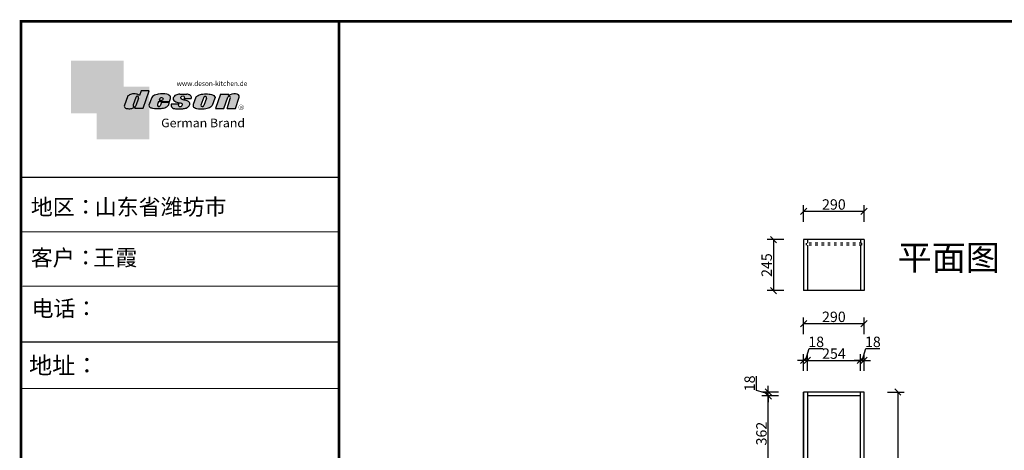
# Model space of a CAD drawing. Units: millimetres. Extents: x 146254 to 341895, y 231339 to 237476.
# Drawn here: x 146254 to 150977, y 235409 to 237476 of the extents above; entities that cross this region are included whole.
import ezdxf

# ---------------------------------------------------------------- set-up
doc = ezdxf.new("R2010")
doc.units = ezdxf.units.MM
doc.linetypes.add('1000', pattern=[30, 12, -18])
doc.layers.add('ZB_厨柜', color=253, linetype='Continuous')
doc.layers.add('图层4', color=3, linetype='Continuous')
doc.styles.add('HZ', font='simhei.ttf')
doc.styles.get("Standard").update_dxf_attribs({"font": 'arial.ttf'})
doc.styles.add('ZB_宋体', font='txt')
doc.dimstyles.new('ISO-25', dxfattribs={"dimtxt": 80, "dimasz": 30, "dimexe": 40, "dimexo": 80, "dimtad": 1, "dimdec": 0, "dimtxsty": 'Standard', "dimblk": 'ARCHTICK', "dimcen": 2.5, "dimclrd": 8, "dimclre": 8, "dimclrt": 1, "dimadec": 0, "dimazin": 0, "dimtfac": 1, "dimtdec": 0, "dimtmove": 1, "dimatfit": 0, "dimldrblk": 'ARCHTICK', "dimfxl": 0, "dimarcsym": 0})

# ---------------------------------------------------------------- blocks, each defined once
blk = doc.blocks.new('_Oblique')
at = {"color": 0, "linetype": 'ByBlock', "lineweight": -2}
blk.add_line((-0.5, -0.5), (0.5, 0.5), dxfattribs=at)
blk = doc.blocks.new('*D26')
at = {"color": 8, "linetype": 'ByBlock', "lineweight": -2, "ltscale": 3, "transparency": 16777216}
for p, q in [((149788.2274504011, 235696.6248259791), (149788.2274504011, 235764.8939255698)), ((149844.6935997871, 235679.6849811632), (149788.2274504011, 235696.6248259791)), ((149844.6935997871, 235688.6849811632), (149844.6935997871, 235718.6849811632)), ((149844.6935997871, 235670.6849811632), (149844.6935997871, 235688.6849811632)), ((149844.6935997871, 235670.6849811632), (149844.6935997871, 235688.6849811632)), ((149844.6935997871, 235670.6849811632), (149844.6935997871, 235640.6849811632))]:
    blk.add_line(p, q, dxfattribs=at)
at = {"color": 8, "lineweight": -2, "ltscale": 3, "transparency": 16777216}
for p, q in [((149894.6935997871, 235688.6849811632), (149814.6935997871, 235688.6849811632)), ((149894.6935997871, 235670.6849811632), (149814.6935997871, 235670.6849811632))]:
    blk.add_line(p, q, dxfattribs=at)
at = {"layer": 'Defpoints', "color": 0, "ltscale": 3, "transparency": 16777216}
for p in [(149844.6935997871, 235688.6849811632), (150014.5451572999, 235688.6849811632), (150032.5451572999, 235670.6849811632)]:
    blk.add_point(p, dxfattribs=at)
at = {"color": 8, "lineweight": -2, "ltscale": 3, "transparency": 16777216, "xscale": 30, "yscale": 30, "zscale": 30}
for p, rotation in [((149844.6935997871, 235688.6849811632), 270), ((149844.6935997871, 235670.6849811632), 90)]:
    blk.add_blockref('_Oblique', p, dxfattribs=dict(at, rotation=rotation))
at = {"color": 1, "ltscale": 3, "transparency": 16777216, "insert": (149762.0738010149, 235730.7593757744), "char_height": 50, "attachment_point": 5, "rotation": 90}
blk.add_mtext('18', dxfattribs=at)
blk = doc.blocks.new('*D25')
at = {"color": 8, "lineweight": -2, "ltscale": 3, "transparency": 16777216}
for p, q in [((149894.6935997871, 235670.6849811632), (149814.6935997871, 235670.6849811632)), ((149894.6935997871, 235308.6849811632), (149814.6935997871, 235308.6849811632))]:
    blk.add_line(p, q, dxfattribs=at)
at = {"color": 8, "linetype": 'ByBlock', "lineweight": -2, "ltscale": 3, "transparency": 16777216}
blk.add_line((149844.6935997871, 235308.6849811632), (149844.6935997871, 235670.6849811632), dxfattribs=at)
at = {"layer": 'Defpoints', "color": 0, "ltscale": 3, "transparency": 16777216}
for p in [(149844.6935997871, 235670.6849811632), (150032.5451572999, 235670.6849811632), (150032.5451572999, 235308.6849811632)]:
    blk.add_point(p, dxfattribs=at)
at = {"color": 8, "lineweight": -2, "ltscale": 3, "transparency": 16777216, "xscale": 30, "yscale": 30, "zscale": 30}
for p, rotation in [((149844.6935997871, 235670.6849811632), 90), ((149844.6935997871, 235308.6849811632), 270)]:
    blk.add_blockref('_Oblique', p, dxfattribs=dict(at, rotation=rotation))
at = {"color": 1, "ltscale": 3, "transparency": 16777216, "insert": (149818.522897195, 235489.6849811633), "char_height": 50, "attachment_point": 5, "rotation": 90}
blk.add_mtext('362', dxfattribs=at)
blk = doc.blocks.new('*D12')
at = {"color": 8, "lineweight": -2, "ltscale": 3, "transparency": 16777216}
for p, q in [((149919.8402904147, 236420.7775283727), (149839.8402904147, 236420.7775283727)), ((149919.8402904147, 236175.7775283727), (149839.8402904147, 236175.7775283727))]:
    blk.add_line(p, q, dxfattribs=at)
at = {"color": 8, "linetype": 'ByBlock', "lineweight": -2, "ltscale": 3, "transparency": 16777216}
blk.add_line((149869.8402904147, 236420.7775283727), (149869.8402904147, 236175.7775283727), dxfattribs=at)
at = {"layer": 'Defpoints', "color": 0, "ltscale": 3, "transparency": 16777216}
for p in [(150014.5451572999, 236420.7775283727), (149869.8402904147, 236175.7775283727), (150014.5451572999, 236175.7775283727)]:
    blk.add_point(p, dxfattribs=at)
at = {"color": 8, "lineweight": -2, "ltscale": 3, "transparency": 16777216, "xscale": 30, "yscale": 30, "zscale": 30}
for p, rotation in [((149869.8402904147, 236420.7775283727), 90), ((149869.8402904147, 236175.7775283727), 270)]:
    blk.add_blockref('_Oblique', p, dxfattribs=dict(at, rotation=rotation))
at = {"color": 1, "ltscale": 3, "transparency": 16777216, "insert": (149843.6866410286, 236298.2775283727), "char_height": 50, "attachment_point": 5, "rotation": 90}
blk.add_mtext('245', dxfattribs=at)
blk = doc.blocks.new('*D11')
at = {"color": 8, "lineweight": -2, "ltscale": 3, "transparency": 16777216}
for p, q in [((150014.5451572999, 236506.4281741368), (150014.5451572999, 236586.4281741368)), ((150304.5451572999, 236506.4281741368), (150304.5451572999, 236586.4281741368))]:
    blk.add_line(p, q, dxfattribs=at)
at = {"color": 8, "linetype": 'ByBlock', "lineweight": -2, "ltscale": 3, "transparency": 16777216}
blk.add_line((150014.5451572999, 236556.4281741368), (150304.5451572999, 236556.4281741368), dxfattribs=at)
at = {"layer": 'Defpoints', "color": 0, "ltscale": 3, "transparency": 16777216}
for p in [(150304.5451572999, 236556.4281741368), (150014.5451572999, 236420.7775283727), (150304.5451572999, 236420.7775283727)]:
    blk.add_point(p, dxfattribs=at)
at = {"color": 8, "lineweight": -2, "ltscale": 3, "transparency": 16777216, "xscale": 30, "yscale": 30, "zscale": 30, "rotation": 180}
blk.add_blockref('_Oblique', (150014.5451572999, 236556.4281741368), dxfattribs=at)
at = {"color": 8, "lineweight": -2, "ltscale": 3, "transparency": 16777216, "xscale": 30, "yscale": 30, "zscale": 30}
blk.add_blockref('_Oblique', (150304.5451572999, 236556.4281741368), dxfattribs=at)
at = {"color": 1, "ltscale": 3, "transparency": 16777216, "insert": (150159.5451572999, 236582.5818235229), "char_height": 50, "attachment_point": 5}
blk.add_mtext('290', dxfattribs=at)
blk = doc.blocks.new('*D10')
at = {"color": 8, "lineweight": -2, "ltscale": 3, "transparency": 16777216}
for p, q in [((150416.1717014886, 235688.6849811632), (150496.1717014886, 235688.6849811632)), ((150416.1717014886, 233343.6849811632), (150496.1717014886, 233343.6849811632))]:
    blk.add_line(p, q, dxfattribs=at)
at = {"color": 8, "linetype": 'ByBlock', "lineweight": -2, "ltscale": 3, "transparency": 16777216}
blk.add_line((150466.1717014886, 235688.6849811632), (150466.1717014886, 233343.6849811632), dxfattribs=at)
at = {"layer": 'Defpoints', "color": 0, "ltscale": 3, "transparency": 16777216}
for p in [(150304.5451572999, 235688.6849811632), (150304.5451572999, 233343.6849811632), (150466.1717014886, 233343.6849811632)]:
    blk.add_point(p, dxfattribs=at)
at = {"color": 8, "lineweight": -2, "ltscale": 3, "transparency": 16777216, "xscale": 30, "yscale": 30, "zscale": 30}
for p, rotation in [((150466.1717014886, 235688.6849811632), 90), ((150466.1717014886, 233343.6849811632), 270)]:
    blk.add_blockref('_Oblique', p, dxfattribs=dict(at, rotation=rotation))
at = {"color": 1, "ltscale": 3, "transparency": 16777216, "insert": (150440.0009988965, 234516.1849811632), "char_height": 50, "attachment_point": 5, "rotation": 90}
blk.add_mtext('2345', dxfattribs=at)
blk = doc.blocks.new('*D9')
at = {"color": 8, "lineweight": -2, "ltscale": 3, "transparency": 16777216}
for p, q in [((150014.5451572999, 235967.3207935794), (150014.5451572999, 236047.3207935794)), ((150304.5451572999, 235967.3207935794), (150304.5451572999, 236047.3207935794))]:
    blk.add_line(p, q, dxfattribs=at)
at = {"color": 8, "linetype": 'ByBlock', "lineweight": -2, "ltscale": 3, "transparency": 16777216}
blk.add_line((150014.5451572999, 236017.3207935794), (150304.5451572999, 236017.3207935794), dxfattribs=at)
at = {"layer": 'Defpoints', "color": 0, "ltscale": 3, "transparency": 16777216}
for p in [(150304.5451572999, 236017.3207935794), (150014.5451572999, 235688.6849811632), (150304.5451572999, 235688.6849811632)]:
    blk.add_point(p, dxfattribs=at)
at = {"color": 8, "lineweight": -2, "ltscale": 3, "transparency": 16777216, "xscale": 30, "yscale": 30, "zscale": 30, "rotation": 180}
blk.add_blockref('_Oblique', (150014.5451572999, 236017.3207935794), dxfattribs=at)
at = {"color": 8, "lineweight": -2, "ltscale": 3, "transparency": 16777216, "xscale": 30, "yscale": 30, "zscale": 30}
blk.add_blockref('_Oblique', (150304.5451572999, 236017.3207935794), dxfattribs=at)
at = {"color": 1, "ltscale": 3, "transparency": 16777216, "insert": (150159.5451572999, 236043.4744429655), "char_height": 50, "attachment_point": 5}
blk.add_mtext('290', dxfattribs=at)
blk = doc.blocks.new('*D8')
at = {"color": 8, "linetype": 'ByBlock', "lineweight": -2, "ltscale": 3, "transparency": 16777216}
for p, q in [((150295.5451572999, 235840.8661395666), (150312.4850021157, 235897.3322889527)), ((150312.4850021157, 235897.3322889527), (150380.7541017064, 235897.3322889527)), ((150286.5451572999, 235840.8661395666), (150256.5451572999, 235840.8661395666)), ((150286.5451572999, 235840.8661395666), (150304.5451572999, 235840.8661395666)), ((150286.5451572999, 235840.8661395666), (150304.5451572999, 235840.8661395666)), ((150304.5451572999, 235840.8661395666), (150334.5451572999, 235840.8661395666))]:
    blk.add_line(p, q, dxfattribs=at)
at = {"color": 8, "lineweight": -2, "ltscale": 3, "transparency": 16777216}
for p, q in [((150286.5451572999, 235790.8661395666), (150286.5451572999, 235870.8661395666)), ((150304.5451572999, 235790.8661395666), (150304.5451572999, 235870.8661395666))]:
    blk.add_line(p, q, dxfattribs=at)
at = {"layer": 'Defpoints', "color": 0, "ltscale": 3, "transparency": 16777216}
for p in [(150304.5451572999, 235840.8661395666), (150286.5451572999, 235688.6849811632), (150304.5451572999, 235688.6849811632)]:
    blk.add_point(p, dxfattribs=at)
at = {"color": 8, "lineweight": -2, "ltscale": 3, "transparency": 16777216, "xscale": 30, "yscale": 30, "zscale": 30}
blk.add_blockref('_Oblique', (150286.5451572999, 235840.8661395666), dxfattribs=at)
at = {"color": 8, "lineweight": -2, "ltscale": 3, "transparency": 16777216, "xscale": 30, "yscale": 30, "zscale": 30, "rotation": 180}
blk.add_blockref('_Oblique', (150304.5451572999, 235840.8661395666), dxfattribs=at)
at = {"color": 1, "ltscale": 3, "transparency": 16777216, "insert": (150346.6195519111, 235923.4859383388), "char_height": 50, "attachment_point": 5}
blk.add_mtext('18', dxfattribs=at)
blk = doc.blocks.new('*D7')
at = {"color": 8, "lineweight": -2, "ltscale": 3, "transparency": 16777216}
for p, q in [((150032.5451572999, 235790.8661395666), (150032.5451572999, 235870.8661395666)), ((150286.5451572999, 235790.8661395666), (150286.5451572999, 235870.8661395666))]:
    blk.add_line(p, q, dxfattribs=at)
at = {"color": 8, "linetype": 'ByBlock', "lineweight": -2, "ltscale": 3, "transparency": 16777216}
blk.add_line((150032.5451572999, 235840.8661395666), (150286.5451572999, 235840.8661395666), dxfattribs=at)
at = {"layer": 'Defpoints', "color": 0, "ltscale": 3, "transparency": 16777216}
for p in [(150286.5451572999, 235840.8661395666), (150032.5451572999, 235688.6849811632), (150286.5451572999, 235688.6849811632)]:
    blk.add_point(p, dxfattribs=at)
at = {"color": 8, "lineweight": -2, "ltscale": 3, "transparency": 16777216, "xscale": 30, "yscale": 30, "zscale": 30, "rotation": 180}
blk.add_blockref('_Oblique', (150032.5451572999, 235840.8661395666), dxfattribs=at)
at = {"color": 8, "lineweight": -2, "ltscale": 3, "transparency": 16777216, "xscale": 30, "yscale": 30, "zscale": 30}
blk.add_blockref('_Oblique', (150286.5451572999, 235840.8661395666), dxfattribs=at)
at = {"color": 1, "ltscale": 3, "transparency": 16777216, "insert": (150159.5451572999, 235867.0197889527), "char_height": 50, "attachment_point": 5}
blk.add_mtext('254', dxfattribs=at)
blk = doc.blocks.new('*D6')
at = {"color": 8, "linetype": 'ByBlock', "lineweight": -2, "ltscale": 3, "transparency": 16777216}
for p, q in [((150023.5451572999, 235840.8661395667), (150040.4850021157, 235897.3322889527)), ((150040.4850021157, 235897.3322889527), (150108.7541017064, 235897.3322889527)), ((150014.5451572999, 235840.8661395667), (149984.5451572999, 235840.8661395667)), ((150032.5451572999, 235840.8661395667), (150014.5451572999, 235840.8661395667)), ((150032.5451572999, 235840.8661395667), (150014.5451572999, 235840.8661395667)), ((150032.5451572999, 235840.8661395667), (150062.5451572999, 235840.8661395667))]:
    blk.add_line(p, q, dxfattribs=at)
at = {"color": 8, "lineweight": -2, "ltscale": 3, "transparency": 16777216}
for p, q in [((150014.5451572999, 235790.8661395667), (150014.5451572999, 235870.8661395667)), ((150032.5451572999, 235790.8661395667), (150032.5451572999, 235870.8661395667))]:
    blk.add_line(p, q, dxfattribs=at)
at = {"layer": 'Defpoints', "color": 0, "ltscale": 3, "transparency": 16777216}
for p in [(150014.5451572999, 235840.8661395667), (150014.5451572999, 235688.6849811632), (150032.5451572999, 235688.6849811632)]:
    blk.add_point(p, dxfattribs=at)
at = {"color": 8, "lineweight": -2, "ltscale": 3, "transparency": 16777216, "xscale": 30, "yscale": 30, "zscale": 30}
blk.add_blockref('_Oblique', (150014.5451572999, 235840.8661395667), dxfattribs=at)
at = {"color": 8, "lineweight": -2, "ltscale": 3, "transparency": 16777216, "xscale": 30, "yscale": 30, "zscale": 30, "rotation": 180}
blk.add_blockref('_Oblique', (150032.5451572999, 235840.8661395667), dxfattribs=at)
at = {"color": 1, "ltscale": 3, "transparency": 16777216, "insert": (150074.6195519111, 235923.4859383388), "char_height": 50, "attachment_point": 5}
blk.add_mtext('18', dxfattribs=at)
blk = doc.blocks.new('deson')
h = blk.add_hatch(color=9)
h.dxf.hatch_style = 1
edge = h.paths.add_edge_path()
edge.add_spline(control_points=[(-130.0734684416893, -80.06671146117515), (-129.4104618931815, -82.74612783258817), (-127.3668580678641, -91.00496865045352), (-109.7057285613046, -93.64373185882323), (-92.45308430763544, -93.55275867399178), (-79.58460527388524, -86.43576770174877), (-73.44811738266435, -87.678138058267), (-73.06151565183973, -87.76496420865806)], knot_values=[0, 0, 0, 0, 10.1891044980235, 31.40616479909158, 58.25717562352943, 81.21994451142369, 82.76391063506608, 82.76391063506608, 82.76391063506608, 82.76391063506608], degree=3, periodic=0)
edge.add_line((-73.06151565183973, -87.76496420865806), (-74.30497526271938, -91.23920375855232))
edge.add_line((-74.30497526271938, -91.23920375855232), (-31.11522046961908, -91.23920375855232))
edge.add_line((-31.11522046961908, -91.23920375855232), (0, 0))
edge.add_line((0, -7.105427357601002e-15), (-41.10870420046558, -3.346656285430072e-11))
edge.add_arc((-41.10870420046558, -0.7682227661134675), 0.768222766080002, 90, 160.3072834586454)
edge.add_line((-41.83199622036233, -0.5093504572867147), (-50.08211140897765, -23.56026117911642))
edge.add_spline(control_points=[(-50.08211140897765, -23.56026117911642), (-50.62881286675838, -23.31426153265056), (-51.175514323877, -23.06826188601553), (-51.722215781665, -22.82226223943326)], knot_values=[-2.342058888024485, -2.342058888024485, -2.342058888024485, -2.342058888024485, 0, 0, 0, 0], degree=3, periodic=0)
edge.add_spline(control_points=[(-51.722215781665, -22.82226223943326), (-56.74203297991335, -20.5634914977054), (-69.69096411464125, -14.73685167670556), (-92.17962042452564, -14.24908029986909), (-105.2407764862801, -22.78726695331534), (-110.916583660357, -26.49758944167843)], knot_values=[0, 0, 0, 0, 21.50480362553116, 55.47298042905985, 81.57829034996196, 81.57829034996196, 81.57829034996196, 81.57829034996196], degree=3, periodic=0)
edge.add_line((-110.9165836603578, -26.49758944167898), (-130.0734684416893, -80.06671146117515))
h.paths.add_polyline_path([(-70.23148638133242, -34.2626718368297, -1.061334945338037), (-55.33730710991897, -38.24333458615195), (-69.54026927742935, -77.9265639016015, -0.9338859955827843), (-84.39712897442116, -73.84162985849674)], flags=16)
edge = h.paths.add_edge_path()
edge.add_line((48.77459611794617, -55.62836002447693), (106.3678818337503, -55.62836002447693))
edge.add_line((106.3678818337503, -55.62836002447693), (112.0854980606545, -39.36679127204138))
edge.add_spline(control_points=[(112.0854980606236, -39.36679127150819), (111.9144434513098, -35.82377115961988), (111.3899099442337, -24.95921292067829), (83.53173848326493, -12.96590441555917), (54.44008645685217, -16.0447037559376), (25.37690796282117, -21.60276987721077), (16.24285876078453, -30.95324540260611), (13.09818068210006, -34.17243491643421)], knot_values=[0, 0, 0, 0, 10.12665061836127, 31.05305133307926, 76.68312963311908, 102.0200727988217, 115.3230603935303, 115.3230603935303, 115.3230603935303, 115.3230603935303], degree=3, periodic=0)
edge.add_line((13.09818068245157, -34.17243491607681), (-1.79806404193036, -74.13769737179092))
edge.add_spline(control_points=[(-1.79806404215924, -74.1376973705701), (-1.146271010624536, -77.81373662939029), (0.5656113491701942, -87.46856025686898), (25.80986819365851, -92.4014846014869), (51.31116752471441, -94.15264292006597), (80.22426583976238, -89.85335471703475), (100.7156966567788, -79.03505112845319), (104.1872391852577, -66.49837370090944), (105.5627031043841, -61.5312020975507)], knot_values=[0, 0, 0, 0, 10.43383166255574, 27.40362585058702, 66.254719564318, 91.7854446677953, 114.6344062033061, 129.6280815556393, 129.6280815556393, 129.6280815556393, 129.6280815556393], degree=3, periodic=0)
edge.add_line((105.5627031043371, -61.53120209771805), (64.49727321496903, -61.53120209771805))
edge.add_line((64.49727321496903, -61.53120209771805), (57.82087170791226, -78.06570241862946))
edge.add_arc((50.51612901125196, -73.83417099761925), 8.441867330834366, 160.8670178338904, 329.91690988137066, ccw=False)
edge.add_line((42.5405871101209, -71.06724934807599), (48.77459611794617, -55.62836002447693))
edge = h.paths.add_edge_path(flags=16)
edge.add_line((51.20072829930723, -49.6199012335419), (55.39952319055737, -39.22133916238269))
edge.add_spline(control_points=[(55.39952319055737, -39.22133916238272), (57.41663580667228, -37.2687037580472), (61.3816201022928, -33.4304605923644), (69.66111967634788, -35.48241680666615), (71.28711228650354, -40.19611755060032), (72.12789488794806, -42.63351951030381)], knot_values=[0, 0, 0, 0, 9.305227355483074, 18.29103642241058, 27.91280874024075, 27.91280874024075, 27.91280874024075, 27.91280874024075], degree=3, periodic=0)
edge.add_line((72.12789488787698, -42.6335195101018), (69.30689101343887, -49.6199012335419))
edge.add_line((69.30689101343887, -49.6199012335419), (51.20072829930723, -49.6199012335419))
edge = h.paths.add_edge_path()
edge.add_spline(control_points=[(175.1367069247426, -93.57282964449769), (181.4271559505692, -92.79163667006743), (194.0897869976012, -91.21910053296013), (208.3468696948057, -80.6221394450337), (215.1116674529605, -63.50351869117573), (200.2279217731499, -51.72415495822779), (184.8865763395545, -48.75056511166422), (160.0183274819851, -43.47506360592305), (168.9781077251201, -26.68182960108899), (181.688142850347, -25.99378197804978), (184.8689932926722, -34.99200749734727), (182.749380426628, -38.90154681343756), (181.7093142802332, -40.81990631946064)], knot_values=[0, 0, 0, 0, 18.70875959925533, 37.66060565475394, 51.75698019386608, 65.68062287175006, 85.44401669150346, 106.4527485069162, 117.9203239652067, 129.0965611563531, 135.7076682659213, 142.0769976980779, 142.0769976980779, 142.0769976980779, 142.0769976980779], degree=3, periodic=0)
edge.add_line((181.7093142802332, -40.81990631946064), (218.4138950040943, -40.81990631946064))
edge.add_spline(control_points=[(218.4138950040942, -40.81990631946064), (220.1382126523604, -38.23803076488548), (221.7197644223852, -33.55668486537434), (217.3474894505925, -22.77647033915491), (207.5315876452587, -19.181120028441), (199.0841488569567, -17.72000621551524), (195.6699331407071, -17.56487413192554)], knot_values=[0, 0, 0, 0, 11.26411637960548, 20.23206120577758, 40.40816474206794, 53.92962270807493, 53.92962270807493, 53.92962270807493, 53.92962270807493], degree=3, periodic=0)
edge.add_line((195.6699331407072, -17.56487413192554), (160.1317806023143, -17.56487413192554))
edge.add_spline(control_points=[(160.1317806023144, -17.56487413192554), (156.5136781735273, -17.87621013455282), (145.8511815275197, -19.25566016545054), (129.6738819976308, -25.18691437978669), (122.298116075006, -44.32229375609313), (136.8597441780512, -58.00975357962852), (152.1520867781437, -61.58297524407681), (174.7293657698247, -64.07447696337294), (170.8569352404375, -79.91200501819003), (159.9429702717971, -86.39720783039957), (149.7670675453992, -77.51783144118963), (156.9418577891192, -70.8809056742466), (154.0089650561422, -68.10818947384541), (153.1072097142824, -67.25568245361319)], knot_values=[100.2111801371007, 100.2111801371007, 100.2111801371007, 100.2111801371007, 114.4057620648344, 142.1180756806891, 164.111368535627, 179.0649177657397, 211.9438040921349, 232.6115339970992, 246.616375787951, 262.6499647451146, 273.9458967558871, 283.7575491333217, 288.1135862872209, 288.1135862872209, 288.1135862872209, 288.1135862872209], degree=3, periodic=0)
edge.add_line((153.1072097142805, -67.25568245361137), (116.3805713004548, -67.25568245361137))
edge.add_spline(control_points=[(116.3805713004767, -67.25568245355498), (114.9478915409892, -70.89608754472953), (111.7556797151746, -79.00742164144383), (123.1607939717454, -92.97931802171439), (135.0544534419822, -93.34899337650596), (142.2559947783884, -93.57282964449769)], knot_values=[0, 0, 0, 0, 11.0774012479277, 24.68200658853359, 45.56258225423707, 45.56258225423707, 45.56258225423707, 45.56258225423707], degree=3, periodic=0)
edge.add_line((142.2559947783885, -93.57282964449769), (175.1367069247427, -93.57282964449769))
edge = h.paths.add_edge_path()
edge.add_spline(control_points=[(343.4147837968849, -37.63866776280702), (343.5964320663191, -36.61094064390776), (344.5154179644606, -31.41151467443426), (333.5523014303907, -19.84236212559744), (310.3338433682939, -16.20282011578564), (282.6832562362108, -15.78665740673906), (258.217767912452, -21.21982232136695), (247.6900859941143, -29.5016226900285), (243.9151023545128, -32.47128506591071)], knot_values=[0, 0, 0, 0, 3.073930903948292, 15.55147847754964, 40.25241771019513, 73.0510332495759, 98.63294286874665, 112.9340838787382, 112.9340838787382, 112.9340838787382, 112.9340838787382], degree=3, periodic=0)
edge.add_line((243.9151023549097, -32.47128506560015), (229.7766194800714, -72.17702533639806))
edge.add_spline(control_points=[(229.7766194802171, -72.17702533518604), (229.3434628607997, -75.35865610121806), (227.9605274272361, -85.51662143204913), (255.6003806078644, -95.53543095329954), (282.947454547887, -94.96651191381619), (313.1985009536068, -89.85162013570556), (325.1407999858227, -80.09600870717986), (329.590982151778, -76.46067451565614)], knot_values=[0, 0, 0, 0, 8.949163250593285, 28.57191695843672, 70.09944649884969, 98.84728576748263, 115.922983318217, 115.922983318217, 115.922983318217, 115.922983318217], degree=3, periodic=0)
edge.add_line((329.5909821524027, -76.46067451514821), (343.4147837967895, -37.6386677637085))
h.paths.add_polyline_path([(285.3142228469072, -33.00262720400255, -0.942444230097826), (298.8598185816803, -38.06321584056186), (285.0360169426942, -76.88522257743587, -0.912717685767432), (270.4026399940569, -74.8794990723085)], flags=16)
edge = h.paths.add_edge_path()
edge.add_line((425.1092392005481, -35.38930775003497), (406.3652903296533, -92.34037750683274))
edge.add_line((406.3652903296533, -92.34037750683274), (450.2364291911509, -92.34037750683274))
edge.add_line((450.2364291911509, -92.34037750683274), (469.7129313628036, -33.16353908015509))
edge.add_spline(control_points=[(469.7129313632686, -33.16353907807934), (470.3362391818239, -30.49063855262187), (472.0630321578381, -23.08571643301516), (451.1055520941711, -12.0966257410388), (432.8182582598789, -16.51990623261617), (417.7964132930314, -24.66536313915877), (414.3974844537462, -23.17215273326588), (413.2609263034319, -22.67284235131956)], knot_values=[0, 0, 0, 0, 7.606461120335694, 21.07270796853248, 57.4327646426192, 64.58448152327969, 68.17732426522383, 68.17732426522383, 68.17732426522383, 68.17732426522383], degree=3, periodic=0)
edge.add_line((413.2609263040285, -22.67284235156244), (415.243473812203, -16.64912759377694))
edge.add_line((415.243473812203, -16.64912759377694), (372.2324025542184, -16.64912759377694))
edge.add_line((372.2324025542184, -16.64912759377694), (345.6736289139517, -92.34037750683274))
edge.add_line((345.6736289139517, -92.34037750683274), (390.3316868273104, -92.34037750683274))
edge.add_line((390.3316868273104, -92.34037750683274), (410.0245163993268, -32.50625619162462))
edge.add_arc((417.1625291799282, -36.06341768677881), 7.975250739546498, 4.848724544916308, 153.5110610847762, ccw=False)
at = {"color": 9}
for p, q in [((0, 0), (-41.10870420046558, 0)), ((-31.11522046961909, -91.23920375855232), (0, 0)), ((-110.916583660357, -26.49758944167661), (-130.0734684416893, -80.06671146117515)), ((-70.23148638129351, -34.26267183672098), (-84.39712897549907, -73.84162986150841)), ((-55.33730710963573, -38.24333458536057), (-69.57687032764079, -78.02882763022353)), ((-41.83199622041866, -0.5093504573087557), (-50.08211140897765, -23.56026117911642)), ((13.09818068231834, -34.17243491643421), (-1.7980640414753, -74.1376973705701)), ((55.39952319055737, -39.22133916238272), (51.20072829930723, -49.6199012335419)), ((51.20072829930723, -49.6199012335419), (69.30689101343887, -49.6199012335419)), ((72.12789488793351, -42.63351950996184), (69.30689101343887, -49.6199012335419)), ((106.3678818337503, -55.62836002447693), (112.0854980608419, -39.36679127150819)), ((160.1317806022998, -17.56487413192554), (195.6699331406999, -17.56487413192554)), ((181.7093142804661, -40.81990631946064), (218.4138950040797, -40.81990631946064)), ((243.9151023547383, -32.47128506608169), (229.7766194804426, -72.17702533535521)), ((285.3142228475845, -33.00262720210048), (270.4026399970317, -74.87949906395443)), ((298.8598185792434, -38.06321584740544), (285.0360169345877, -76.88522260020181)), ((343.4147837971104, -37.63866776280702), (329.5909821522218, -76.46067451565614)), ((372.2324025542184, -16.64912759377694), (345.6736289139517, -92.34037750683274)), ((372.2324025542184, -16.64912759377694), (415.2434738122029, -16.64912759377694)), ((390.3316868273105, -92.34037750683274), (410.024516399375, -32.50625619147831)), ((406.3652903296534, -92.34037750683274), (425.1092392007267, -35.38930774949222)), ((413.2609263041086, -22.67284235131956), (415.2434738122029, -16.64912759377694)), ((450.2364291911508, -92.34037750683274), (469.7129313634869, -33.16353907807934)), ((-73.06151565183973, -87.76496420865806), (-74.30497526271938, -91.23920375855232)), ((-74.30497526271938, -91.23920375855232), (-31.11522046961909, -91.23920375855232)), ((48.7745961179462, -55.62836002447693), (42.54058711115795, -71.06724934550766)), ((48.7745961179462, -55.62836002447693), (106.3678818337503, -55.62836002447693)), ((64.49727321496903, -61.53120209771805), (57.82087178221991, -78.06570223460221)), ((105.5627031045951, -61.53120209771805), (64.49727321496903, -61.53120209771805)), ((116.3805713009206, -67.25568245361137), (153.1072097142751, -67.25568245361137)), ((142.2559947788322, -93.57282964449769), (175.1367069249682, -93.57282964449769)), ((345.6736289139517, -92.34037750683274), (390.3316868277616, -92.34037750683274)), ((406.3652903296534, -92.34037750683274), (450.2364291911508, -92.34037750683274))]:
    blk.add_line(p, q, dxfattribs=at)
for centre, radius, start, end in [((-62.66584731353942, -35.80943473930165), 7.722135066196336, 341.6280276862558, 168.4453514756703), ((-41.10870420046558, -0.7682227661134675), 0.7682227660800002, 90, 160.3072834528252), ((291.9369407177801, -35.93463822100057), 7.24272604762719, 342.9089046493657, 156.120059865542), ((417.1625291799282, -36.06341768677885), 7.975250739546466, 4.848724550338467, 153.5110610807809), ((-76.82888355985051, -75.3755892207555), 7.722135066173804, 168.5422979962264, 340.7102360041727), ((50.51612901125191, -73.83417099761937), 8.441867330834375, 160.8670178117041, 329.9169112433535), ((277.8110458679948, -75.21320813361308), 7.415917969516315, 177.4208749396447, 346.9698994042236)]:
    blk.add_arc(centre, radius, start, end, dxfattribs=at)
for points, knots in [([(-50.08211140897765, -23.56026117911642), (-50.62881286675838, -23.31426153265056), (-51.175514323877, -23.06826188601553), (-51.722215781665, -22.82226223943326), (-56.74203297991335, -20.5634914977054), (-69.69096411464125, -14.73685167670556), (-92.17962042452564, -14.24908029986909), (-105.2407764862801, -22.78726695331534), (-110.916583660357, -26.49758944167843)], [-2.342058888024485, -2.342058888024485, -2.342058888024485, -2.342058888024485, 0, 0, 0, 21.50480362553116, 55.47298042905985, 81.57829034996196, 81.57829034996196, 81.57829034996196, 81.57829034996196]), ([(55.39952319055737, -39.22133916238272), (57.41663580667228, -37.2687037580472), (61.3816201022928, -33.4304605923644), (69.66111967634788, -35.48241680666615), (71.28711228650354, -40.19611755060032), (72.12789488794806, -42.63351951030381)], [0, 0, 0, 0, 9.305227355483074, 18.29103642241058, 27.91280874024075, 27.91280874024075, 27.91280874024075, 27.91280874024075]), ([(160.1317806023144, -17.56487413192554), (156.5136781735273, -17.87621013455282), (145.8511815275197, -19.25566016545054), (129.6738819976308, -25.18691437978669), (122.298116075006, -44.32229375609313), (136.8597441780512, -58.00975357962852), (152.1520867781437, -61.58297524407681), (174.7293657698247, -64.07447696337294), (170.8569352404375, -79.91200501819003), (159.9429702717971, -86.39720783039957), (149.7670675453992, -77.51783144118963), (156.9418577891192, -70.8809056742466), (154.0089650561422, -68.10818947384541), (153.1072097142824, -67.25568245361319)], [100.2111801371007, 100.2111801371007, 100.2111801371007, 100.2111801371007, 114.4057620648344, 142.1180756806891, 164.111368535627, 179.0649177657397, 211.9438040921349, 232.6115339970992, 246.616375787951, 262.6499647451146, 273.9458967558871, 283.7575491333217, 288.1135862872209, 288.1135862872209, 288.1135862872209, 288.1135862872209]), ([(218.4138950040942, -40.81990631946064), (220.1382126523604, -38.23803076488548), (221.7197644223852, -33.55668486537434), (217.3474894505925, -22.77647033915491), (207.5315876452587, -19.181120028441), (199.0841488569567, -17.72000621551524), (195.6699331407071, -17.56487413192554)], [0, 0, 0, 0, 11.26411637960548, 20.23206120577758, 40.40816474206794, 53.92962270807493, 53.92962270807493, 53.92962270807493, 53.92962270807493]), ([(-130.0734684416893, -80.06671146117515), (-129.4104618931815, -82.74612783258817), (-127.3668580678641, -91.00496865045352), (-109.7057285613046, -93.64373185882323), (-92.45308430763544, -93.55275867399178), (-79.58460527388524, -86.43576770174877), (-73.44811738266435, -87.678138058267), (-73.06151565183973, -87.76496420865806)], [0, 0, 0, 0, 10.1891044980235, 31.40616479909158, 58.25717562352943, 81.21994451142369, 82.76391063506608, 82.76391063506608, 82.76391063506608, 82.76391063506608])]:
    blk.add_open_spline(points, degree=3, knots=knots, dxfattribs=at)
for points in [[(112.0854980606236, -39.36679127150819), (110.4283958281012, -29.37664287734879), (92.81365035087947, -18.07907727029669), (47.18534622560401, -17.67669894193568), (23.02910788276495, -25.32109807502638), (13.09818068210006, -34.17243491643421)], [(175.1367069247426, -93.57282964449769), (193.4432750540582, -89.71442983765337), (208.2558174174337, -77.8923717408361), (211.9062920991928, -64.27687286107539), (202.2253033609595, -54.26956141036135), (183.3624724224283, -48.37165125005413), (164.7354104370388, -38.65571720929438), (170.3690321488466, -28.66734430376891), (181.545269339993, -28.66734430376891), (183.9076333473931, -34.84196765347406), (181.7093142802332, -40.81990631946064)], [(243.9151023545128, -32.47128506591071), (255.6125951772192, -24.24381304527196), (280.2114480973469, -17.2202430999132), (313.0099186574225, -17.12272274327006), (336.6325361909694, -24.3413334017423), (343.7583387297418, -34.58399573288989), (343.4147837968849, -37.63866776280702)], [(469.7129313632686, -33.16353907807934), (470.3559641583925, -25.58430695341303), (459.6195660734666, -17.45598853331103), (423.506014584178, -21.68270359033886), (416.673681578679, -23.7960611187973), (413.2609263034319, -22.67284235131956)], [(-1.79806404215924, -74.1376973705701), (1.422796952349017, -84.06195540916451), (17.12422040552337, -90.4992853159074), (55.90835925476131, -92.77920998048285), (81.00387539708026, -88.0852783810733), (100.0604049916001, -75.47878310822125), (105.5627031043841, -61.5312020975507)], [(116.3805713004767, -67.25568245355498), (113.9700017449577, -78.06761904352788), (121.8470804456374, -89.15981979977732), (142.2559947783884, -93.57282964449769)], [(229.7766194802171, -72.17702533518604), (229.718035557642, -81.12599682970904), (246.3961326290155, -91.46493009946789), (287.8685342057506, -93.60399933347799), (315.6951137594369, -86.3845995691263), (329.590982151778, -76.46067451565614)]]:
    blk.add_spline(points, degree=3, dxfattribs=at)
blk = doc.blocks.new('brand')
h = blk.add_hatch(color=9)
h.dxf.hatch_style = 1
h.paths.add_polyline_path([(-92.21182534848776, 157.7724599999983), (-367.2117795442246, 157.6137390461372), (-367.2117795442246, -117.3862609538628), (-232.2117795442246, -117.3862609538628), (-232.2117795442246, 22.25289890060594), (-92.21201628180279, 22.25289890060594)])
h = blk.add_hatch(color=2)
edge = h.paths.add_edge_path()
edge.add_spline(control_points=[(42.78798371819721, -83.6634598814453), (41.01350067927706, -81.10688643839967), (40.38323060313269, -77.55223422295239), (39.75296052699559, -73.99758200750512)], knot_values=[0, 0, 0, 0, 10.0892945432844, 10.0892945432844, 10.0892945432844, 10.0892945432844], degree=3, periodic=0)
edge.add_line((39.75296052722115, -73.99758200873111), (42.78798371819721, -65.85489231540487))
edge.add_line((42.78798371819721, -65.85489231540487), (42.78798371819721, 22.25289890060594))
edge.add_line((42.78798371819721, 22.25289890060594), (-92.21201628180279, 22.25289890060594))
edge.add_line((-92.21201628180279, 22.25289890060594), (-92.21201628180279, -117.3862609538628))
edge.add_line((-92.21201628180279, -117.3862609538628), (-232.2117795442246, -117.3862609538628))
edge.add_line((-232.2117795442246, -117.3862609538628), (-232.2117795442246, -252.3862609538628))
edge.add_line((-232.2117795442246, -252.3862609538628), (42.78798371819721, -252.7471010993941))
edge.add_line((42.78798371819721, -252.7471010993941), (42.78798371819721, -83.6634598814453))
edge = h.paths.add_edge_path(flags=16)
edge.add_spline(control_points=[(-31.51049108268489, -87.62484884559308), (-31.89709281350952, -87.53802269520202), (-38.03358070473041, -86.2956523386838), (-50.9020597384806, -93.4126433109268), (-68.15470399214973, -93.50361649575825), (-85.81583349870925, -90.86485328738854), (-87.85943732402666, -82.6060124695232), (-88.5224438725345, -79.92659609811017)], knot_values=[0, 0, 0, 0, 1.543966123642392, 24.50673501153666, 51.3577458359745, 72.57480613704257, 82.76391063506608, 82.76391063506608, 82.76391063506608, 82.76391063506608], degree=3, periodic=0)
edge.add_line((-88.5224438725345, -79.92659609811017), (-69.36555909120216, -26.35747407862073))
edge.add_spline(control_points=[(-69.36555909120216, -26.35747407861345), (-63.68975191712525, -22.64715159025036), (-50.6285958553708, -14.10896493680411), (-28.13993954548641, -14.59673631364058), (-15.19100841075851, -20.42337613464042), (-10.17119121251017, -22.68214687636828)], knot_values=[0, 0, 0, 0, 26.10530992090212, 60.07348672443079, 81.57829034996196, 81.57829034996196, 81.57829034996196, 81.57829034996196], degree=3, periodic=0)
edge.add_spline(control_points=[(-10.17119121251017, -22.68214687636828), (-9.624489754722163, -22.92814652295056), (-9.077788297603547, -23.17414616958558), (-8.53108683982282, -23.42014581605144)], knot_values=[-2.342058888024485, -2.342058888024485, -2.342058888024485, -2.342058888024485, 0, 0, 0, 0], degree=3, periodic=0)
edge.add_line((-8.531086839844647, -23.42014581612057), (-0.09867083049175562, 0.1401153630649787))
edge.add_line((-0.09867083049175562, 0.1401153630649787), (41.55102456915483, 0.1401153630649787))
edge.add_line((41.55102456915483, 0.1401153630649787), (10.43580409953574, -91.09908839548734))
edge.add_line((10.43580409953574, -91.09908839548734), (-32.75395069356455, -91.09908839548734))
edge.add_line((-32.75395069356455, -91.09908839548734), (-31.51049108268489, -87.62484884559308))
h.paths.add_polyline_path([(-42.8461044052674, -73.70151449542573), (-28.68046181217505, -34.12255647376151, -1.061334945348706), (-13.78628254081559, -38.10321922323419), (-27.98924470831844, -77.78644853865444, -0.9338859955755578)], flags=0)
h = blk.add_hatch(color=9)
h.dxf.hatch_style = 1
h.paths.add_polyline_path([(535.58737279856, -86.39603913489009, 1), (507.363372798558, -86.39603913489009, 1)])
h.paths.add_polyline_path([(534.1761727985577, -86.39603913489009, -1), (508.7745727985675, -86.39603913489009, -1)], flags=16)
at = {"layer": '图层4'}
h = blk.add_hatch(color=1, dxfattribs=at)
h.dxf.hatch_style = 1
h.paths.add_polyline_path([(-92.21201628180279, 22.25289890060594), (-232.2117795442246, 22.25289890060594), (-232.2117795442246, -117.3862609538628), (-92.21201628180279, -117.3862609538628)])
at = {"layer": '图层4', "color": 1}
blk.add_blockref('deson', (41.55102456915483, 0.1401153630649787), dxfattribs=at)
at = {"color": 9, "insert": (517.3362146575528, -79.62454129309299), "char_height": 14.88375, "width": 67.8545098847244, "attachment_point": 1}
blk.add_mtext('{\\fMicrosoft YaHei|b0|i0|c134|p34;R}', dxfattribs=at)
at = {"layer": '图层4', "color": 1, "attachment_point": 1}
for s, insert, char_height, width in [('{\\C9;www.deson-kitchen.de}', (184.9789970328129, 50.61954333429458), 25, 389.6397696439381), ('{\\W1.05000x;\\C9;German Brand}', (104.0254290751764, -145.1055488482561), 45, 507.192700021973)]:
    blk.add_mtext(s, dxfattribs=dict(at, insert=insert, char_height=char_height, width=width))

msp = doc.modelspace()

# ---------------------------------------------------------------- linework, layer by layer
at = {"linetype": 'ByBlock', "lineweight": -3}
for p, q in [((147785.2085446277, 236719.1028714359), (146260.3952812646, 236717.8758616556)), ((147785.2085446277, 236457.4535562223), (146260.3952812646, 236456.2265464421)), ((150304.5451572999, 236420.7775283727), (150014.5451572999, 236420.7775283727)), ((147785.2085446277, 236196.6324730736), (146268.6653682353, 236195.4054632934)), ((150304.5451572999, 236175.7775283727), (150014.5451572999, 236175.7775283727)), ((147785.2085446277, 235928.9841328126), (146260.3952812646, 235927.7571230323)), ((147785.2085446277, 235706.3217247736), (146260.3952812646, 235705.0947149933)), ((150014.5451572999, 235688.6849811632), (150014.5451572999, 233343.6849811632)), ((150304.5451572999, 235688.6849811632), (150014.5451572999, 235688.6849811632)), ((150014.5451572999, 233343.6849811632), (150014.5451572999, 235688.6849811632)), ((150032.5451572999, 235688.6849811632), (150032.5451572999, 233343.6849811632)), ((150286.5451572999, 233343.6849811632), (150286.5451572999, 235688.6849811632)), ((150304.5451572999, 233343.6849811632), (150304.5451572999, 235688.6849811632)), ((150286.5451572998, 235670.6849811632), (150032.5451572999, 235670.6849811632))]:
    msp.add_line(p, q, dxfattribs=at)
at = {"ltscale": 3}
for p, q in [((150014.5451572999, 236420.7775283727), (150014.5451572999, 236175.7775283727)), ((150026.5451572999, 236402.7775283727), (150026.5451572999, 236393.7775283727)), ((150032.5451572999, 236420.7775283727), (150032.5451572999, 236402.7775283727)), ((150286.5451572999, 236420.7775283727), (150286.5451572999, 236402.7775283727)), ((150292.5451572999, 236402.7775283727), (150292.5451572999, 236393.7775283727)), ((150304.5451572999, 236420.7775283727), (150304.5451572999, 236175.7775283727)), ((150032.5451572999, 236393.7775283727), (150032.5451572999, 236175.7775283727)), ((150286.5451572999, 236393.7775283727), (150286.5451572999, 236175.7775283727))]:
    msp.add_line(p, q, dxfattribs=at)
at = {"linetype": '1000', "lineweight": -3}
for p, q in [((150292.5451572999, 236402.7775283727), (150026.5451572999, 236402.7775283727)), ((150292.5451572999, 236393.7775283727), (150026.5451572999, 236393.7775283727))]:
    msp.add_line(p, q, dxfattribs=at)
at = {"linetype": 'ByBlock', "lineweight": -3, "const_width": 12.97472624797089, "elevation": 2.129581844201311e-10}
msp.add_lwpolyline([(155273.4505372952, 231345.8438158419), (146260.3952812646, 231345.8438158419), (146260.3952812646, 237468.0829737021), (155273.4505372952, 237468.0829737021)], close=True, dxfattribs=at)
msp.add_lwpolyline([(147785.2085446277, 237469.3099834824), (147785.2085446277, 231347.0708256222)], dxfattribs=at)

# ---------------------------------------------------------------- block references
at = {"layer": '图层4', "color": 1, "xscale": 0.9186953582228483, "yscale": 0.9186953582228483, "zscale": 0.9186953582228483}
msp.add_blockref('brand', (146836.9740852507, 237134.2848605976), dxfattribs=at)

# ---------------------------------------------------------------- texts
at = {"style": 'HZ'}
msp.add_text('地址：', height=81.39267988953127, dxfattribs=at).set_placement((146298.5761044504, 235776.3420137232))
at = {"linetype": 'ByBlock', "lineweight": -3, "char_height": 77.10329122727478, "attachment_point": 1}
for s, insert, width in [('{\\fSimSun|b0|i0|c134|p54;地区：}', (146307.4656662128, 236615.7521285599), 1365.683022978579), ('{\\fSimSun|b0|i0|c134|p2;山东省潍坊市}', (146614.1388445771, 236615.8617476414), 1365.683022978579), ('{\\fSimSun|b0|i0|c134|p54;客户：}', (146307.4656662128, 236372.0820116529), 1339.770018507331), ('{\\C0;王霞}', (146607.2778574716, 236372.4748684733), 1339.770018507331), ('{\\fSimSun|b0|i0|c134|p54;电话：}', (146311.0482015777, 236128.8796787123), 1365.683022978579)]:
    msp.add_mtext(s, dxfattribs=dict(at, insert=insert, width=width))
at = {"layer": 'ZB_厨柜', "color": 2, "insert": (150465.0846096431, 236394.1697429662), "char_height": 120, "attachment_point": 1, "style": 'ZB_宋体'}
msp.add_mtext('{\\C0;平面图}', dxfattribs=at)

# ---------------------------------------------------------------- dimensions: what is measured, and where the dimension line sits
at = {"ltscale": 3}
for base, p1, p2, picture, middle in [((150304.5451572999, 236556.4281741368), (150014.5451572999, 236420.7775283727), (150304.5451572999, 236420.7775283727), '*D11', (150159.5451572999, 236582.5818235229)), ((150304.5451572999, 236017.3207935794), (150014.5451572999, 235688.6849811632), (150304.5451572999, 235688.6849811632), '*D9', (150159.5451572999, 236043.4744429655)), ((150014.5451572999, 235840.8661395667), (150032.5451572999, 235688.6849811632), (150014.5451572999, 235688.6849811632), '*D6', (150041.1100021157, 235923.4859383388)), ((150304.5451572999, 235840.8661395666), (150286.5451572999, 235688.6849811632), (150304.5451572999, 235688.6849811632), '*D8', (150313.1100021157, 235923.4859383388)), ((150286.5451572999, 235840.8661395666), (150032.5451572999, 235688.6849811632), (150286.5451572999, 235688.6849811632), '*D7', (150159.5451572999, 235867.0197889527))]:
    dim = msp.add_linear_dim(base=base, p1=p1, p2=p2, dimstyle='ISO-25', override={"dimtxt": 50, "dimexe": 30, "dimexo": 60, "dimblk": 'Oblique', "dimldrblk": 'Oblique', "dimfxl": 50, "dimarcsym": 1}, dxfattribs=at)
    dim.commit()
    dim.dimension.update_dxf_attribs({"geometry": picture, "text_midpoint": middle})
for base, p1, p2, angle, picture, middle in [((149869.8402904147, 236175.7775283727), (150014.5451572999, 236420.7775283727), (150014.5451572999, 236175.7775283727), 90, '*D12', (149843.6866410286, 236298.2775283727)), ((149844.6935997871, 235688.6849811632), (150032.5451572999, 235670.6849811632), (150014.5451572999, 235688.6849811632), 270, '*D26', (149762.0738010149, 235697.2498259791)), ((150466.1717014886, 233343.6849811632), (150304.5451572999, 235688.6849811632), (150304.5451572999, 233343.6849811632), 90, '*D10', (150440.0009988965, 234516.1849811632)), ((149844.6935997871, 235670.6849811632), (150032.5451572999, 235308.6849811632), (150032.5451572999, 235670.6849811632), 270, '*D25', (149818.522897195, 235489.6849811633))]:
    dim = msp.add_linear_dim(base=base, p1=p1, p2=p2, angle=angle, dimstyle='ISO-25', override={"dimtxt": 50, "dimexe": 30, "dimexo": 60, "dimblk": 'Oblique', "dimldrblk": 'Oblique', "dimfxl": 50, "dimarcsym": 1}, dxfattribs=at)
    dim.commit()
    dim.dimension.update_dxf_attribs({"geometry": picture, "text_midpoint": middle})

doc.saveas('drawing.dxf')
